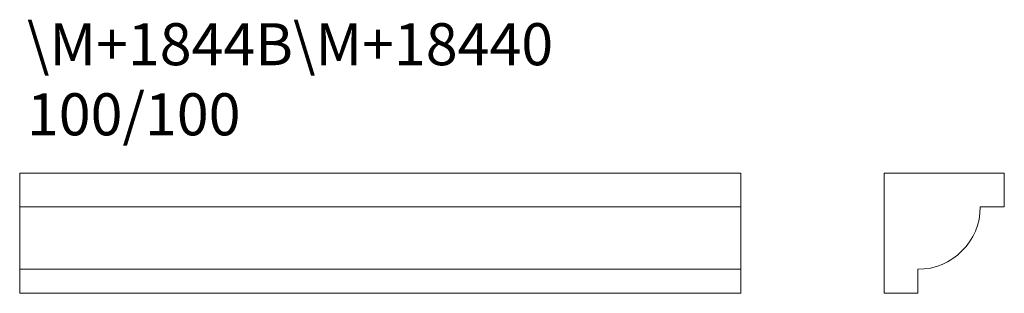
# Model space of a CAD drawing. Units: millimetres. Extents: x 406 to 1225, y 793 to 1020.
import ezdxf

# ---------------------------------------------------------------- set-up
doc = ezdxf.new("R2010")
doc.units = ezdxf.units.MM
doc.header["$LTSCALE"] = 5
doc.styles.add('SLDTEXTSTYLE0', font='TXT', dxfattribs={"width": 0.663, "bigfont": 'bigfont'})

msp = doc.modelspace()

# ---------------------------------------------------------------- linework, layer by layer
at = {"color": 7, "linetype": 'Continuous', "lineweight": 15}
for p, q in [((406.12, 864.7), (406.12, 892.7)), ((1006.12, 892.7), (406.12, 892.7)), ((1006.12, 864.7), (1006.12, 892.7)), ((1225.37, 892.7), (1125.37, 892.7)), ((1125.37, 892.7), (1125.37, 792.7)), ((1225.37, 864.7), (1225.37, 892.7)), ((1006.12, 864.7), (406.12, 864.7)), ((406.12, 812.7), (406.12, 864.7)), ((1006.12, 812.7), (1006.12, 864.7)), ((1205.37, 864.7), (1225.37, 864.7)), ((1006.12, 812.7), (406.12, 812.7)), ((406.12, 792.7), (406.12, 812.7)), ((1006.12, 792.7), (1006.12, 812.7)), ((1153.37, 792.7), (1153.37, 812.7)), ((1006.12, 792.7), (406.12, 792.7)), ((1125.37, 792.7), (1153.37, 792.7))]:
    msp.add_line(p, q, dxfattribs=at)
msp.add_arc((1153.37, 864.7), 52, 270, 0, dxfattribs=at)

# ---------------------------------------------------------------- texts
at = {"color": 7, "linetype": 'Continuous', "lineweight": 0, "insert": (412.14, 1017.52), "char_height": 35, "attachment_point": 1, "style": 'SLDTEXTSTYLE0'}
msp.add_mtext('\\M+1844B\\M+18440 100/100', dxfattribs=at)

doc.saveas('drawing.dxf')
